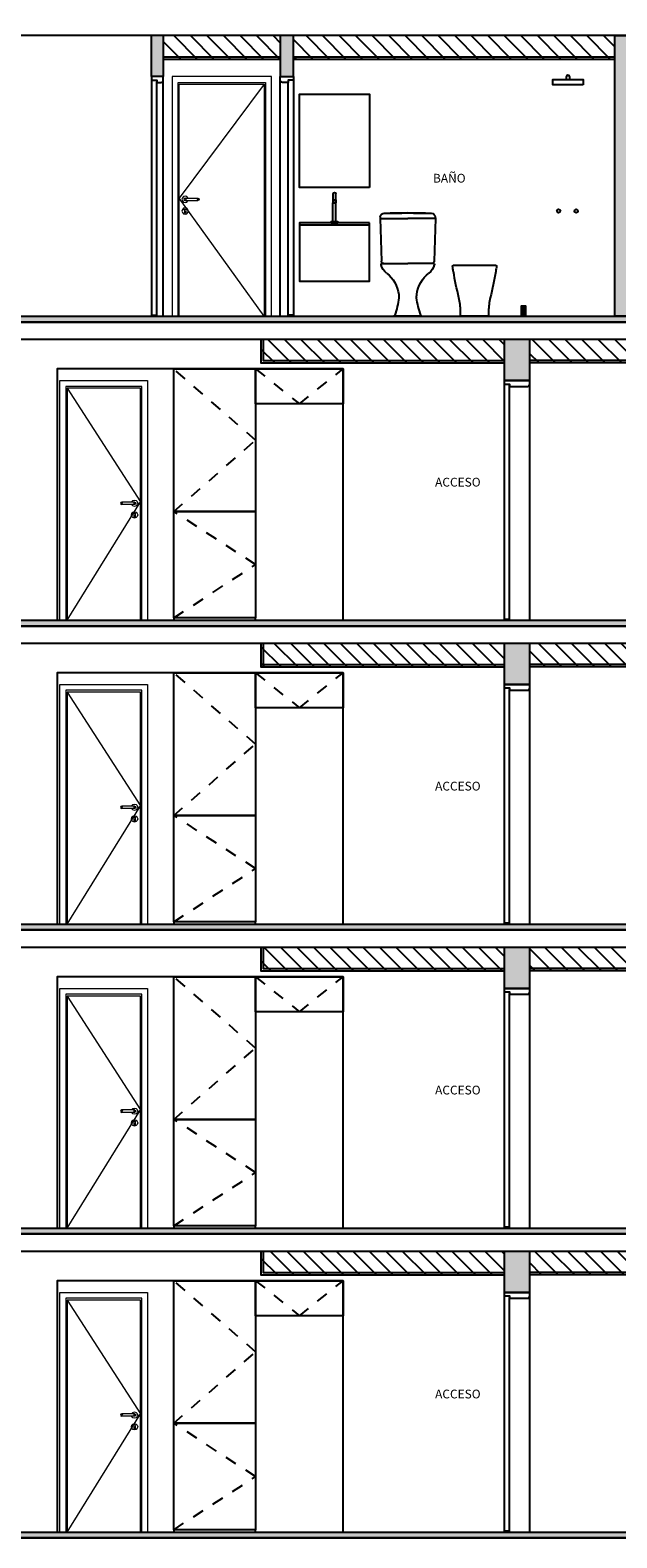
# Model space of a CAD drawing. Units: metres. Extents: x 0 to 80, y 0 to 214.
# Drawn here: x 50 to 55, y 137 to 150 of the extents above; entities that cross this region are included whole.
import ezdxf

# ---------------------------------------------------------------- set-up
doc = ezdxf.new("R2010")
doc.units = ezdxf.units.M
doc.header["$MEASUREMENT"] = 0
doc.set_wipeout_variables(frame=1)
doc.linetypes.add('HIDDEN2', pattern=[0.1875, 0.125, -0.0625])
for name, color, linetype in [('A _Puertas', 21, 'Continuous'), ('A- Muros', 3, 'Continuous'), ('A_ Cotas', 251, 'Continuous'), ('A_ equipamiento fijo', 13, 'Continuous'), ('A_Cielorraso', 161, 'Continuous'), ('A_Equipamiento fijo', 13, 'Continuous'), ('A_Hatch Cielorraso', 9, 'Continuous'), ('A_Hatch Muros', 252, 'Continuous'), ('A_Hatch Muros Tipologías', 252, 'Continuous'), ('A_Muros', 3, 'Continuous'), ('A_Muros vistos', 40, 'Continuous'), ('A_pilares', 6, 'Continuous'), ('A_Textos', 1, 'Continuous')]:
    doc.layers.add(name, color=color, linetype=linetype)
doc.styles.add('2.1.1_NORMAL x2', font='swissc.ttf', dxfattribs={"height": 0.0015})
doc.styles.add('2.1_NORMAL', font='swissc.ttf', dxfattribs={"height": 0.002})
doc.dimstyles.new('NORMAL', dxfattribs={"dimscale": 100, "dimtxt": 0.002, "dimasz": 0.001, "dimexe": 0.003, "dimexo": 0.003, "dimgap": 0.001, "dimtad": 1, "dimzin": 1, "dimdsep": 46, "dimtxsty": '2.1_NORMAL', "dimblk": 'punta_cota', "dimblk1": 'punta_cota', "dimblk2": 'punta_cota', "dimcen": 0.003, "dimse1": 1, "dimse2": 1, "dimclrd": 8, "dimclre": 256, "dimclrt": 2, "dimadec": 0, "dimazin": 0, "dimtfac": 1, "dimtix": 1, "dimtmove": 2, "dimatfit": 0, "dimldrblk": 'punta_leader', "dimfxl": 1.25, "dimlwd": -1, "dimlwe": -1, "dimarcsym": 0})
pattern_1 = [(315, (1974.56495, -1841.89889), (0.070710678, 0.070710678), [])]
pattern_2 = [(315, (1974.56495, -1823.69889), (0.070710678, 0.070710678), [])]

# ---------------------------------------------------------------- blocks, each defined once
blk = doc.blocks.new('*D957')
at = {"layer": 'Defpoints', "color": 0, "transparency": 16777216}
for p in [(73.121, 155.697), (73.041, 155.617), (2.61, 124.347)]:
    blk.add_point(p, dxfattribs=at)
at = {"layer": 'A_ Cotas', "color": 2, "transparency": 16777216, "insert": (73.37, 155.805), "char_height": 0.1, "attachment_point": 5, "style": '2.1_NORMAL'}
blk.add_mtext('+31.27', dxfattribs=at)
blk = doc.blocks.new('punta_cota')
at = {"color": 2, "linetype": 'ByBlock', "lineweight": -2}
blk.add_line((0, 0), (-1, 0), dxfattribs=at)
at = {"color": 8, "linetype": 'ByBlock', "lineweight": -2}
blk.add_line((0, 0.5), (0, -0.5), dxfattribs=at)
blk = doc.blocks.new('punta_leader')
at = {"color": 2, "linetype": 'ByBlock', "lineweight": -2}
blk.add_line((0, 0), (-1, 0), dxfattribs=at)
blk = doc.blocks.new('*U471')
at = {"color": 0, "lineweight": 13}
for p, q in [((-0.203, 0), (-0.203, -2.05)), ((0.547, 0), (-0.203, 0)), ((0.547, -2.05), (0.547, 0)), ((-0.153, -2.05), (-0.153, -0.05)), ((-0.153, -0.05), (0.497, -0.05)), ((-0.142, -2.05), (-0.142, -0.066)), ((-0.142, -0.066), (0.485, -0.066)), ((0.485, -0.066), (0.485, -2.05)), ((0.497, -0.05), (0.497, -2.05)), ((-0.105, -1.027), (-0.115, -1.036)), ((-0.092, -1.023), (-0.105, -1.027)), ((-0.078, -1.027), (-0.092, -1.023)), ((-0.069, -1.036), (-0.078, -1.027)), ((-0.115, -1.036), (-0.119, -1.05)), ((-0.119, -1.05), (-0.115, -1.063)), ((-0.115, -1.137), (-0.119, -1.15)), ((-0.119, -1.15), (-0.115, -1.163)), ((-0.115, -1.063), (-0.105, -1.073)), ((-0.105, -1.127), (-0.115, -1.137)), ((-0.105, -1.073), (-0.092, -1.077)), ((-0.092, -1.123), (-0.105, -1.127)), ((-0.099, -1.043), (-0.102, -1.05)), ((-0.102, -1.05), (-0.099, -1.057)), ((-0.098, -1.043), (-0.1, -1.05)), ((-0.1, -1.05), (-0.098, -1.057)), ((-0.092, -1.04), (-0.099, -1.043)), ((-0.099, -1.057), (-0.092, -1.06)), ((-0.099, -1.138), (-0.097, -1.135)), ((-0.099, -1.14), (-0.099, -1.138)), ((-0.097, -1.146), (-0.099, -1.14)), ((-0.097, -1.135), (-0.092, -1.133)), ((-0.097, -1.146), (-0.097, -1.147)), ((-0.097, -1.147), (-0.097, -1.15)), ((-0.097, -1.15), (-0.097, -1.153)), ((-0.097, -1.153), (-0.097, -1.159)), ((-0.097, -1.159), (-0.097, -1.163)), ((-0.093, -1.043), (-0.095, -1.05)), ((-0.095, -1.05), (-0.093, -1.057)), ((-0.092, -1.04), (-0.091, -1.04)), ((-0.092, -1.06), (-0.091, -1.06)), ((-0.092, -1.077), (-0.078, -1.073)), ((-0.078, -1.127), (-0.092, -1.123)), ((-0.092, -1.133), (-0.087, -1.135)), ((-0.091, -1.04), (-0.088, -1.04)), ((-0.091, -1.06), (-0.088, -1.06)), ((-0.088, -1.04), (-0.083, -1.04)), ((-0.088, -1.06), (-0.083, -1.06)), ((-0.085, -1.043), (-0.087, -1.05)), ((-0.087, -1.05), (-0.085, -1.057)), ((-0.087, -1.135), (-0.085, -1.138)), ((-0.087, -1.147), (-0.087, -1.146)), ((-0.087, -1.147), (-0.087, -1.15)), ((-0.087, -1.15), (-0.087, -1.153)), ((-0.087, -1.153), (-0.087, -1.159)), ((-0.087, -1.159), (-0.087, -1.163)), ((-0.085, -1.138), (-0.085, -1.14)), ((-0.083, -1.04), (-0.077, -1.04)), ((-0.083, -1.06), (-0.077, -1.06)), ((-0.078, -1.073), (-0.069, -1.063)), ((-0.069, -1.137), (-0.078, -1.127)), ((-0.077, -1.04), (0.003, -1.04)), ((-0.077, -1.06), (0.003, -1.06)), ((-0.068, -1.04), (-0.069, -1.036)), ((-0.069, -1.063), (-0.068, -1.06)), ((-0.065, -1.15), (-0.069, -1.137)), ((-0.069, -1.163), (-0.065, -1.15)), ((0.003, -1.04), (0.009, -1.04)), ((0.003, -1.06), (0.009, -1.06)), ((0.009, -1.04), (0.014, -1.04)), ((0.009, -1.06), (0.014, -1.06)), ((0.011, -1.043), (0.013, -1.05)), ((0.013, -1.05), (0.011, -1.057)), ((0.014, -1.04), (0.017, -1.04)), ((0.014, -1.06), (0.017, -1.06)), ((0.017, -1.04), (0.018, -1.04)), ((0.017, -1.06), (0.018, -1.06)), ((0.018, -1.04), (0.025, -1.043)), ((0.025, -1.057), (0.018, -1.06)), ((0.019, -1.043), (0.021, -1.05)), ((0.021, -1.05), (0.019, -1.057)), ((0.024, -1.043), (0.026, -1.05)), ((0.026, -1.05), (0.024, -1.057)), ((0.025, -1.043), (0.028, -1.05)), ((0.028, -1.05), (0.025, -1.057)), ((-0.115, -1.163), (-0.105, -1.173)), ((-0.105, -1.173), (-0.092, -1.177)), ((-0.097, -1.163), (-0.096, -1.166)), ((-0.096, -1.166), (-0.092, -1.167)), ((-0.092, -1.167), (-0.088, -1.166)), ((-0.092, -1.177), (-0.078, -1.173)), ((-0.088, -1.166), (-0.087, -1.163)), ((-0.078, -1.173), (-0.069, -1.163))]:
    blk.add_line(p, q, dxfattribs=at)
at = {"color": 0, "lineweight": 13, "ltscale": 0.007}
for p in [(0.485, -0.066), (0.485, -2.05)]:
    blk.add_line(p, (-0.142, -1.039), dxfattribs=at)
blk = doc.blocks.new('A_CORTE 2 PTB')
at = {"layer": 'A_Hatch Cielorraso'}
h = blk.add_hatch(dxfattribs=at)
h.set_pattern_fill('_USER', color=256, scale=0.1, angle=225, pattern_type=0)
h.set_pattern_definition(pattern_1)
h.paths.add_polyline_path([(76.894, 394.144), (78.976, 394.144), (78.976, 393.944), (76.894, 393.944)])
h = blk.add_hatch(dxfattribs=at)
h.set_pattern_fill('_USER', color=256, scale=0.1, angle=315, pattern_type=0)
h.set_pattern_definition(pattern_1)
h.paths.add_polyline_path([(85.947, 394.144), (79.196, 394.144), (79.196, 393.944), (85.947, 393.944)])
at = {"layer": 'A_Hatch Muros Tipologías'}
h = blk.add_hatch(color=256, dxfattribs=at)
h.dxf.hatch_style = 1
h.paths.add_polyline_path([(78.976, 393.794), (79.196, 393.794), (79.196, 394.144), (78.976, 394.144)])
h = blk.add_hatch(color=256, dxfattribs=at)
h.dxf.hatch_style = 1
h.paths.add_polyline_path([(92.117, 391.694), (71.746, 391.694), (71.746, 391.744), (92.117, 391.744)])
at = {"color": 1}
blk.add_line((79.196, 391.744), (79.196, 393.764), dxfattribs=at)
at = {"color": 2}
blk.add_lwpolyline([(79.176, 393.744, 0.414214), (79.196, 393.764), (79.196, 393.794), (78.976, 393.794), (78.976, 393.764), (79.021, 393.764), (79.021, 393.744)], format="xyb", close=True, dxfattribs=at)
blk.add_lwpolyline([(78.976, 393.764), (78.976, 391.754), (79.021, 391.754), (79.021, 393.75)], dxfattribs=at)
at = {"layer": 'A_ equipamiento fijo'}
for points in [[(76.848, 393.894), (76.848, 392.674), (76.148, 392.674), (76.148, 393.894)], [(76.848, 393.894), (77.598, 393.894), (77.598, 393.594), (76.848, 393.594)], [(76.848, 392.674), (76.848, 391.764), (76.148, 391.764), (76.148, 392.674)], [(76.848, 391.764), (76.148, 391.764), (76.148, 391.744), (76.848, 391.744)]]:
    blk.add_lwpolyline(points, close=True, dxfattribs=at)
at = {"layer": 'A_Cielorraso'}
for points in [[(76.894, 394.144), (76.894, 393.944), (78.976, 393.944)], [(76.914, 394.144), (76.914, 393.964), (78.976, 393.964)], [(85.947, 393.964), (79.196, 393.964)], [(85.947, 393.944), (79.196, 393.944)]]:
    blk.add_lwpolyline(points, dxfattribs=at)
at = {"layer": 'A_Equipamiento fijo', "color": 252, "linetype": 'HIDDEN2', "ltscale": 0.2}
for points in [[(76.148, 392.674), (76.848, 393.284), (76.148, 393.894)], [(76.848, 393.894), (77.223, 393.594), (77.598, 393.894)], [(76.148, 391.764), (76.848, 392.219), (76.148, 392.674)]]:
    blk.add_lwpolyline(points, dxfattribs=at)
at = {"layer": 'A_Muros'}
blk.add_lwpolyline([(78.976, 394.144), (78.976, 393.794), (79.196, 393.794), (79.196, 394.144)], dxfattribs=at)
blk.add_lwpolyline([(92.117, 391.694), (71.746, 391.694), (71.746, 391.744), (92.117, 391.744)], close=True, dxfattribs=at)
at = {"layer": 'A_Muros vistos'}
blk.add_lwpolyline([(77.598, 391.744), (77.598, 393.894), (75.148, 393.894), (75.148, 391.744)], dxfattribs=at)
at = {"layer": 'A_pilares'}
blk.add_lwpolyline([(70.196, 394.144), (70.196, 394.294), (93.024, 394.294), (93.024, 394.144)], close=True, dxfattribs=at)
at = {"layer": 'A _Puertas', "xscale": -1}
blk.add_blockref('*U471', (75.72, 393.794), dxfattribs=at)
at = {"layer": 'A_Textos', "color": 2, "insert": (78.385, 392.962), "char_height": 0.075, "width": 0.37703, "attachment_point": 1, "style": '2.1.1_NORMAL x2'}
blk.add_mtext('ACCESO', dxfattribs=at)
blk = doc.blocks.new('griferia bacha baño elev')
at = {"layer": 'A_Equipamiento fijo'}
for p, q in [((-0.013, 0.196), (-0.013, 0.247)), ((-0.013, 0.196), (-0.013, 0.188)), ((-0.013, 0.188), (-0.013, 0.17)), ((-0.013, 0.169), (-0.013, 0.17)), ((-0.013, 0.009), (-0.013, 0.169)), ((0.012, 0.247), (0.012, 0.196)), ((0.012, 0.196), (0.012, 0.188)), ((0.012, 0.188), (0.012, 0.17)), ((0.012, 0.009), (0.012, 0.169)), ((0.012, 0.17), (0.012, 0.169)), ((-0.028, 0.009), (-0.028, 0)), ((0.027, 0), (-0.028, 0)), ((0.027, 0.009), (-0.027, 0.009)), ((0.027, 0.009), (0.027, 0))]:
    blk.add_line(p, q, dxfattribs=at)
for centre, radius, start, end in [((0, 0.247), 0.0125, 0, 180), ((-0.027, 0.009), 0.0005, 90, 180), ((0.027, 0.009), 0.0005, 0, 90)]:
    blk.add_arc(centre, radius, start, end, dxfattribs=at)
at = {"layer": 'A_Equipamiento fijo', "extrusion": (-9.06119e-34, 1.77992e-41, -1)}
for major_axis, start_param, end_param in [((0.0125, 0), 3.141593, 6.283185), ((-0.0125, 0), 0, 3.141593)]:
    blk.add_ellipse((0, 0.188), major_axis=major_axis, ratio=0.34202, start_param=start_param, end_param=end_param, dxfattribs=at)
at = {"layer": 'A_Equipamiento fijo', "extrusion": (-9.06119e-34, 2.35389e-41, -1)}
for major_axis in [(0.0125, 0), (0.01, 0)]:
    blk.add_ellipse((0, 0.17), major_axis=major_axis, ratio=0.34202, dxfattribs=at)
blk = doc.blocks.new('*U454')
blk.add_lwpolyline([(0.346, 0.518), (0.236, 0.518), (0.235, 0.558, 0.067855), (0.223, 0.662, -0.015048), (0.18, 0.87, 0.033251), (0.179, 0.873, -0.000829), (0.173, 0.91, -0.457909), (0.18, 0.918, -0.000922), (0.346, 0.92, -0.000922), (0.513, 0.918, -0.457909), (0.52, 0.91, -0.000829), (0.513, 0.873, 0.033251), (0.513, 0.87, -0.015048), (0.47, 0.662, 0.067855), (0.457, 0.558), (0.457, 0.518)], format="xyb", close=True)
blk = doc.blocks.new('A$C7C5841F0')
blk.add_wipeout([(5.222, 0.886), (5.436, 0.886), (5.441, 0.878), (5.405, 0.729), (5.452, 0.58), (5.51, 0.517), (5.559, 0.436), (5.533, 0.436), (5.555, 0.415), (5.566, 0.048), (5.53, 0.004), (5.127, 0.004), (5.093, 0.036), (5.103, 0.415), (5.105, 0.458), (5.13, 0.5), (5.226, 0.614), (5.253, 0.728), (5.217, 0.883)])
for p, q in [((5.109, 0.436), (5.329, 0.436)), ((5.549, 0.436), (5.329, 0.436)), ((5.549, 0.436), (5.329, 0.436)), ((5.566, 0.051), (5.555, 0.415))]:
    blk.add_line(p, q)
for points in [[(5.436, 0.886, 0), (5.222, 0.886, 0)], [(5.092, 0.051, 0), (5.103, 0.415, 0)], [(5.112, 0.436, 0), (5.329, 0.436, 0)], [(5.092, 0.051, 0), (5.329, 0.051, 0)], [(5.093, 0.036, 0), (5.092, 0.051, 0)], [(5.566, 0.051, 0), (5.329, 0.051, 0)], [(5.564, 0.036, 0), (5.566, 0.051, 0)]]:
    blk.add_polyline3d(points)
for centre, radius, start, end in [((5.222, 0.88), 0.00592, 89.3891, 200.9192), ((4.664, 0.666), 0.592, 6.0812, 20.9111), ((5.994, 0.666), 0.592, 159.0889, 173.9188), ((5.436, 0.88), 0.00592, 339.1063, 90), ((4.971, 0.739), 0.284, 308.6127, 352.0621), ((5.135, 0.717), 0.118, 351.8054, 6.0892), ((5.523, 0.717), 0.118, 173.9108, 188.1946), ((5.687, 0.739), 0.284, 187.9379, 231.3873), ((5.224, 0.417), 0.126, 126.8858, 166.4677), ((5.434, 0.417), 0.126, 13.5323, 53.1142), ((5.109, 0.444), 0.00829, 166.4677, 270), ((5.125, 0.414), 0.0213, 90.3352, 178.2372), ((5.533, 0.414), 0.0213, 1.7628, 89.6648), ((5.549, 0.444), 0.00829, 270, 13.5323), ((5.129, 0.039), 0.0355, 185.002, 267.841), ((5.329, 5.329), 5.329, 267.8329, 272.1671), ((5.529, 0.039), 0.0355, 272.159, 354.998)]:
    blk.add_arc(centre, radius, start, end)
blk = doc.blocks.new('DUCHERO FR')
at = {"color": 0}
for p, q in [((-0.013, 2.025), (-0.013, 2.05)), ((0.013, 2.05), (0.013, 2.025))]:
    blk.add_line(p, q, dxfattribs=at)
blk.add_lwpolyline([(0.129, 1.979), (-0.129, 1.979), (-0.129, 2.025), (0.129, 2.025)], close=True, dxfattribs=at)
blk.add_arc((0, 2.05), 0.0125, 0, 180, dxfattribs=at)
blk = doc.blocks.new('Zócalo corte')
at = {"layer": 'A_Hatch Muros'}
h = blk.add_hatch(color=256, dxfattribs=at)
h.dxf.hatch_style = 1
h.paths.add_polyline_path([(0.02, 0), (0.02, 0.085), (-0.02, 0.085), (-0.02, 0)])
at = {"layer": 'A_Muros vistos'}
blk.add_lwpolyline([(0.02, 0), (0.02, 0.085), (-0.02, 0.085), (-0.02, 0)], close=True, dxfattribs=at)
blk = doc.blocks.new('*U455')
at = {"color": 0, "lineweight": 13}
for p, q in [((-0.303, 0), (-0.303, -2.05)), ((0.547, 0), (-0.303, 0)), ((0.547, -2.05), (0.547, 0)), ((-0.253, -2.05), (-0.253, -0.05)), ((-0.253, -0.05), (0.497, -0.05)), ((-0.242, -2.05), (-0.242, -0.066)), ((-0.242, -0.066), (0.485, -0.066)), ((0.485, -0.066), (0.485, -2.05)), ((0.497, -0.05), (0.497, -2.05)), ((-0.205, -1.027), (-0.215, -1.036)), ((-0.192, -1.023), (-0.205, -1.027)), ((-0.178, -1.027), (-0.192, -1.023)), ((-0.169, -1.036), (-0.178, -1.027)), ((-0.215, -1.036), (-0.219, -1.05)), ((-0.219, -1.05), (-0.215, -1.063)), ((-0.215, -1.137), (-0.219, -1.15)), ((-0.219, -1.15), (-0.215, -1.163)), ((-0.215, -1.063), (-0.205, -1.073)), ((-0.205, -1.127), (-0.215, -1.137)), ((-0.205, -1.073), (-0.192, -1.077)), ((-0.192, -1.123), (-0.205, -1.127)), ((-0.199, -1.043), (-0.202, -1.05)), ((-0.202, -1.05), (-0.199, -1.057)), ((-0.198, -1.043), (-0.2, -1.05)), ((-0.2, -1.05), (-0.198, -1.057)), ((-0.192, -1.04), (-0.199, -1.043)), ((-0.199, -1.057), (-0.192, -1.06)), ((-0.199, -1.138), (-0.197, -1.135)), ((-0.199, -1.14), (-0.199, -1.138)), ((-0.197, -1.146), (-0.199, -1.14)), ((-0.197, -1.135), (-0.192, -1.133)), ((-0.197, -1.146), (-0.197, -1.147)), ((-0.197, -1.147), (-0.197, -1.15)), ((-0.197, -1.15), (-0.197, -1.153)), ((-0.197, -1.153), (-0.197, -1.159)), ((-0.197, -1.159), (-0.197, -1.163)), ((-0.193, -1.043), (-0.195, -1.05)), ((-0.195, -1.05), (-0.193, -1.057)), ((-0.192, -1.04), (-0.191, -1.04)), ((-0.192, -1.06), (-0.191, -1.06)), ((-0.192, -1.077), (-0.178, -1.073)), ((-0.178, -1.127), (-0.192, -1.123)), ((-0.192, -1.133), (-0.187, -1.135)), ((-0.191, -1.04), (-0.188, -1.04)), ((-0.191, -1.06), (-0.188, -1.06)), ((-0.188, -1.04), (-0.183, -1.04)), ((-0.188, -1.06), (-0.183, -1.06)), ((-0.185, -1.043), (-0.187, -1.05)), ((-0.187, -1.05), (-0.185, -1.057)), ((-0.187, -1.135), (-0.185, -1.138)), ((-0.187, -1.147), (-0.187, -1.146)), ((-0.187, -1.147), (-0.187, -1.15)), ((-0.187, -1.15), (-0.187, -1.153)), ((-0.187, -1.153), (-0.187, -1.159)), ((-0.187, -1.159), (-0.187, -1.163)), ((-0.185, -1.138), (-0.185, -1.14)), ((-0.183, -1.04), (-0.177, -1.04)), ((-0.183, -1.06), (-0.177, -1.06)), ((-0.178, -1.073), (-0.169, -1.063)), ((-0.169, -1.137), (-0.178, -1.127)), ((-0.177, -1.04), (-0.097, -1.04)), ((-0.177, -1.06), (-0.097, -1.06)), ((-0.168, -1.04), (-0.169, -1.036)), ((-0.169, -1.063), (-0.168, -1.06)), ((-0.165, -1.15), (-0.169, -1.137)), ((-0.169, -1.163), (-0.165, -1.15)), ((-0.097, -1.04), (-0.091, -1.04)), ((-0.097, -1.06), (-0.091, -1.06)), ((-0.091, -1.04), (-0.086, -1.04)), ((-0.091, -1.06), (-0.086, -1.06)), ((-0.089, -1.043), (-0.087, -1.05)), ((-0.087, -1.05), (-0.089, -1.057)), ((-0.086, -1.04), (-0.083, -1.04)), ((-0.086, -1.06), (-0.083, -1.06)), ((-0.083, -1.04), (-0.082, -1.04)), ((-0.083, -1.06), (-0.082, -1.06)), ((-0.082, -1.04), (-0.075, -1.043)), ((-0.075, -1.057), (-0.082, -1.06)), ((-0.081, -1.043), (-0.079, -1.05)), ((-0.079, -1.05), (-0.081, -1.057)), ((-0.076, -1.043), (-0.074, -1.05)), ((-0.074, -1.05), (-0.076, -1.057)), ((-0.075, -1.043), (-0.072, -1.05)), ((-0.072, -1.05), (-0.075, -1.057)), ((-0.215, -1.163), (-0.205, -1.173)), ((-0.205, -1.173), (-0.192, -1.177)), ((-0.197, -1.163), (-0.196, -1.166)), ((-0.196, -1.166), (-0.192, -1.167)), ((-0.192, -1.167), (-0.188, -1.166)), ((-0.192, -1.177), (-0.178, -1.173)), ((-0.188, -1.166), (-0.187, -1.163)), ((-0.178, -1.173), (-0.169, -1.163))]:
    blk.add_line(p, q, dxfattribs=at)
at = {"color": 0, "lineweight": 13, "ltscale": 0.007}
for p in [(0.485, -0.066), (0.485, -2.05)]:
    blk.add_line(p, (-0.242, -1.039), dxfattribs=at)
blk = doc.blocks.new('A_CORTE 2 PTA')
at = {"layer": 'A_Hatch Cielorraso'}
h = blk.add_hatch(dxfattribs=at)
h.set_pattern_fill('_USER', color=256, scale=0.1, angle=315, pattern_type=0)
h.set_pattern_definition(pattern_2)
h.paths.add_polyline_path([(77.058, 412.344), (76.058, 412.344), (76.058, 412.144), (77.058, 412.144)])
h = blk.add_hatch(dxfattribs=at)
h.set_pattern_fill('_USER', color=256, scale=0.1, angle=225, pattern_type=0)
h.set_pattern_definition(pattern_2)
h.paths.add_polyline_path([(77.173, 412.344), (79.923, 412.344), (79.923, 412.144), (77.173, 412.144)])
at = {"layer": 'A_Hatch Muros Tipologías'}
h = blk.add_hatch(color=256, dxfattribs=at)
h.dxf.hatch_style = 1
h.paths.add_polyline_path([(75.958, 411.994), (76.058, 411.994), (76.058, 412.344), (75.958, 412.344)])
h = blk.add_hatch(color=256, dxfattribs=at)
h.dxf.hatch_style = 1
h.paths.add_polyline_path([(77.173, 411.994), (77.058, 411.994), (77.058, 412.344), (77.173, 412.344)])
h = blk.add_hatch(color=256, dxfattribs=at)
h.dxf.hatch_style = 1
h.paths.add_polyline_path([(79.923, 412.344), (80.143, 412.344), (80.143, 409.944), (79.923, 409.944)])
at = {"color": 1}
for p, q in [((76.058, 409.944), (76.058, 411.964)), ((77.058, 409.944), (77.058, 411.964))]:
    blk.add_line(p, q, dxfattribs=at)
at = {"color": 2}
for points in [[(76.038, 411.944, 0.414214), (76.058, 411.964), (76.058, 411.994), (75.958, 411.994), (75.958, 411.964), (76.003, 411.964), (76.003, 411.944)], [(77.078, 411.944, -0.414214), (77.058, 411.964), (77.058, 411.994), (77.173, 411.994), (77.173, 411.964), (77.128, 411.964), (77.128, 411.944)]]:
    blk.add_lwpolyline(points, format="xyb", close=True, dxfattribs=at)
for points in [[(75.958, 411.964), (75.958, 409.954), (76.003, 409.954), (76.003, 411.95)], [(77.173, 411.964), (77.173, 409.954), (77.128, 409.954), (77.128, 411.95)]]:
    blk.add_lwpolyline(points, dxfattribs=at)
at = {"layer": 'A_Cielorraso'}
for p, q in [((76.058, 412.164), (77.058, 412.164)), ((76.058, 412.144), (77.058, 412.144)), ((77.173, 412.164), (79.923, 412.164)), ((77.173, 412.144), (79.923, 412.144))]:
    blk.add_line(p, q, dxfattribs=at)
at = {"layer": 'A_Equipamiento fijo'}
blk.add_line((77.823, 410.724, 0), (77.223, 410.724, 0), dxfattribs=at)
at = {"layer": 'A_Equipamiento fijo', "color": 251, "true_color": 0x636466}
blk.add_lwpolyline([(77.823, 411.044), (77.223, 411.044), (77.223, 411.844), (77.823, 411.844)], close=True, dxfattribs=at)
at = {"layer": 'A_Equipamiento fijo'}
blk.add_lwpolyline([(77.823, 410.744), (77.223, 410.744), (77.223, 410.244), (77.823, 410.244)], close=True, dxfattribs=at)
for centre in [(79.443, 410.844), (79.593, 410.844)]:
    blk.add_circle(centre, 0.015, dxfattribs=at)
at = {"layer": 'A_Muros'}
for points in [[(76.058, 412.344), (76.058, 411.994), (75.958, 411.994), (75.958, 412.344)], [(77.058, 412.344), (77.058, 411.994), (77.173, 411.994), (77.173, 412.344)]]:
    blk.add_lwpolyline(points, dxfattribs=at)
blk.add_lwpolyline([(79.923, 412.344), (80.143, 412.344), (80.143, 409.944), (79.923, 409.944)], close=True, dxfattribs=at)
at = {"layer": 'A_pilares'}
blk.add_lwpolyline([(71.663, 412.344), (71.663, 412.494), (93.024, 412.494), (93.024, 412.344)], close=True, dxfattribs=at)
at = {"layer": 'A _Puertas'}
blk.add_blockref('*U455', (76.437, 411.994), dxfattribs=at)
at = {"layer": 'A- Muros'}
blk.add_blockref('Zócalo corte', (79.143, 409.944, -1), dxfattribs=at)
at = {"layer": 'A_Equipamiento fijo', "rotation": 3.75325361543896e-06}
blk.add_blockref('DUCHERO FR', (79.523, 409.944), dxfattribs=at)
at = {"layer": 'A_Equipamiento fijo', "xscale": -1, "rotation": 180}
blk.add_blockref('A$C7C5841F0', (72.822, 410.83), dxfattribs=at)
at = {"layer": 'A_Equipamiento fijo', "xscale": 1.088839869140779, "yscale": 1.088839869140779, "zscale": 1.088839869140779}
blk.add_blockref('*U454', (78.346, 409.38), dxfattribs=at)
at = {"layer": 'A_Muros', "xscale": -1}
blk.add_blockref('griferia bacha baño elev', (77.523, 410.744), dxfattribs=at)
at = {"layer": 'A_Textos', "color": 2, "insert": (78.367, 411.162), "char_height": 0.075, "width": 0.37703, "attachment_point": 1, "style": '2.1.1_NORMAL x2'}
blk.add_mtext('BAÑO', dxfattribs=at)
blk = doc.blocks.new('*D883')
at = {"layer": 'Defpoints', "color": 0, "transparency": 16777216}
for p in [(73.121, 158.697), (73.041, 158.617), (2.61, 124.347)]:
    blk.add_point(p, dxfattribs=at)
at = {"layer": 'A_ Cotas', "color": 2, "transparency": 16777216, "insert": (73.366, 158.789), "char_height": 0.1, "attachment_point": 5, "style": '2.1_NORMAL'}
blk.add_mtext('+34.27', dxfattribs=at)
blk = doc.blocks.new('*D830')
at = {"layer": 'Defpoints', "color": 0, "transparency": 16777216}
for p in [(72.11, 137.547), (72.03, 137.467), (2.61, 124.347)]:
    blk.add_point(p, dxfattribs=at)
at = {"layer": 'A_ Cotas', "color": 2, "transparency": 16777216, "insert": (72.353, 137.649), "char_height": 0.1, "attachment_point": 5, "style": '2.1_NORMAL'}
blk.add_mtext('+13.12', dxfattribs=at)
blk = doc.blocks.new('*D831')
at = {"layer": 'Defpoints', "color": 0, "transparency": 16777216}
for p in [(72.03, 140.067), (72.11, 140.147), (2.61, 124.347)]:
    blk.add_point(p, dxfattribs=at)
at = {"layer": 'A_ Cotas', "color": 2, "transparency": 16777216, "insert": (72.353, 140.249), "char_height": 0.1, "attachment_point": 5, "style": '2.1_NORMAL'}
blk.add_mtext('+15.72', dxfattribs=at)
blk = doc.blocks.new('*D832')
at = {"layer": 'Defpoints', "color": 0, "transparency": 16777216}
for p in [(72.03, 142.667), (72.11, 142.747), (2.61, 124.347)]:
    blk.add_point(p, dxfattribs=at)
at = {"layer": 'A_ Cotas', "color": 2, "transparency": 16777216, "insert": (72.353, 142.849), "char_height": 0.1, "attachment_point": 5, "style": '2.1_NORMAL'}
blk.add_mtext('+18.32', dxfattribs=at)
blk = doc.blocks.new('*D833')
at = {"layer": 'Defpoints', "color": 0, "transparency": 16777216}
for p in [(72.11, 145.347), (72.03, 145.267), (2.61, 124.347)]:
    blk.add_point(p, dxfattribs=at)
at = {"layer": 'A_ Cotas', "color": 2, "transparency": 16777216, "insert": (72.353, 145.449), "char_height": 0.1, "attachment_point": 5, "style": '2.1_NORMAL'}
blk.add_mtext('+20.92', dxfattribs=at)
blk = doc.blocks.new('*D834')
at = {"layer": 'Defpoints', "color": 0, "transparency": 16777216}
for p in [(72.11, 147.947), (72.03, 147.867), (2.61, 124.347)]:
    blk.add_point(p, dxfattribs=at)
at = {"layer": 'A_ Cotas', "color": 2, "transparency": 16777216, "insert": (72.353, 148.049), "char_height": 0.1, "attachment_point": 5, "style": '2.1_NORMAL'}
blk.add_mtext('+23.52', dxfattribs=at)
blk = doc.blocks.new('*D835')
at = {"layer": 'Defpoints', "color": 0, "transparency": 16777216}
for p in [(72.11, 150.547), (72.03, 150.467), (2.61, 124.347)]:
    blk.add_point(p, dxfattribs=at)
at = {"layer": 'A_ Cotas', "color": 2, "transparency": 16777216, "insert": (72.353, 150.649), "char_height": 0.1, "attachment_point": 5, "style": '2.1_NORMAL'}
blk.add_mtext('+26.12', dxfattribs=at)
blk = doc.blocks.new('*D836')
at = {"layer": 'Defpoints', "color": 0, "transparency": 16777216}
for p in [(72.11, 153.147), (72.03, 153.067), (2.61, 124.347)]:
    blk.add_point(p, dxfattribs=at)
at = {"layer": 'A_ Cotas', "color": 2, "transparency": 16777216, "insert": (72.353, 153.249), "char_height": 0.1, "attachment_point": 5, "style": '2.1_NORMAL'}
blk.add_mtext('+28.72', dxfattribs=at)
blk = doc.blocks.new('*D837')
at = {"layer": 'Defpoints', "color": 0, "transparency": 16777216}
for p in [(66.3, 155.997), (66.22, 155.917), (2.61, 124.347)]:
    blk.add_point(p, dxfattribs=at)
at = {"layer": 'A_ Cotas', "color": 2, "transparency": 16777216, "insert": (66.544, 156.099), "char_height": 0.1, "attachment_point": 5, "style": '2.1_NORMAL'}
blk.add_mtext('+31.57', dxfattribs=at)
blk = doc.blocks.new('*D838')
at = {"layer": 'Defpoints', "color": 0, "transparency": 16777216}
for p in [(62.644, 155.817), (62.724, 155.897), (2.61, 124.347)]:
    blk.add_point(p, dxfattribs=at)
at = {"layer": 'A_ Cotas', "color": 2, "transparency": 16777216, "insert": (62.968, 155.999), "char_height": 0.1, "attachment_point": 5, "style": '2.1_NORMAL'}
blk.add_mtext('+31.47', dxfattribs=at)
blk = doc.blocks.new('*D839')
at = {"layer": 'Defpoints', "color": 0, "transparency": 16777216}
for p in [(54.446, 158.417), (54.526, 158.497), (2.61, 124.347)]:
    blk.add_point(p, dxfattribs=at)
at = {"layer": 'A_ Cotas', "color": 2, "transparency": 16777216, "insert": (54.769, 158.599), "char_height": 0.1, "attachment_point": 5, "style": '2.1_NORMAL'}
blk.add_mtext('+34.07', dxfattribs=at)
blk = doc.blocks.new('*D840')
at = {"layer": 'Defpoints', "color": 0, "transparency": 16777216}
for p in [(63.233, 158.687), (63.153, 158.607), (2.61, 124.347)]:
    blk.add_point(p, dxfattribs=at)
at = {"layer": 'A_ Cotas', "color": 2, "transparency": 16777216, "insert": (63.477, 158.789), "char_height": 0.1, "attachment_point": 5, "style": '2.1_NORMAL'}
blk.add_mtext('+34.26', dxfattribs=at)
blk = doc.blocks.new('*D841')
at = {"layer": 'Defpoints', "color": 0, "transparency": 16777216}
for p in [(62.97, 163.567), (63.05, 163.647), (2.61, 124.347)]:
    blk.add_point(p, dxfattribs=at)
at = {"layer": 'A_ Cotas', "color": 2, "transparency": 16777216, "insert": (63.293, 163.749), "char_height": 0.1, "attachment_point": 5, "style": '2.1_NORMAL'}
blk.add_mtext('+39.22', dxfattribs=at)

msp = doc.modelspace()

# ---------------------------------------------------------------- hatches: boundary and pattern name
at = {"layer": 'A_Hatch Muros Tipologías'}
h = msp.add_hatch(color=256, dxfattribs=at)
h.dxf.hatch_style = 1
h.paths.add_polyline_path([(48.141, 147.867), (67.62, 147.867), (67.62, 147.817), (48.141, 147.817)])

# ---------------------------------------------------------------- block references
for p in [(-24.497, -246.477), (-24.497, -249.077), (-24.497, -251.677), (-24.497, -254.277), (-24.497, -256.877)]:
    msp.add_blockref('A_CORTE 2 PTB', p)

# ---------------------------------------------------------------- dimensions: what is measured, and where the dimension line sits
at = {"layer": 'A_ Cotas'}
for feature_location, picture, middle in [((73.041, 155.617), '*D957', (73.37, 155.805)), ((72.03, 145.267), '*D833', (72.353, 145.449)), ((72.03, 142.667), '*D832', (72.353, 142.849)), ((72.03, 140.067), '*D831', (72.353, 140.249)), ((72.03, 137.467), '*D830', (72.353, 137.649))]:
    dim = msp.add_ordinate_dim(feature_location=feature_location, offset=(0.08, 0.08), dtype=0, origin=(2.61, 124.347), dimstyle='NORMAL', override={"dimscale": 0, "dimpost": '+<>', "dimtix": 1, "dimtofl": 1, "dimtmove": 2, "dimatfit": 0}, dxfattribs=at)
    dim.commit()
    dim.dimension.update_dxf_attribs({"geometry": picture, "text_midpoint": middle})

# ---------------------------------------------------------------- next in the draw order: block references
msp.add_blockref('A_CORTE 2 PTA', (-24.497, -262.077))

# ---------------------------------------------------------------- next in the draw order: linework, layer by layer
at = {"layer": 'A_Muros'}
msp.add_lwpolyline([(48.141, 147.867), (67.62, 147.867), (67.62, 147.817), (48.141, 147.817)], close=True, dxfattribs=at)

# ---------------------------------------------------------------- next in the draw order: dimensions: what is measured, and where the dimension line sits
at = {"layer": 'A_ Cotas'}
for feature_location, picture, middle in [((62.97, 163.567), '*D841', (63.293, 163.749)), ((73.041, 158.617), '*D883', (73.366, 158.789)), ((63.153, 158.607), '*D840', (63.477, 158.789)), ((54.446, 158.417), '*D839', (54.769, 158.599)), ((66.22, 155.917), '*D837', (66.544, 156.099)), ((62.644, 155.817), '*D838', (62.968, 155.999)), ((72.03, 153.067), '*D836', (72.353, 153.249)), ((72.03, 150.467), '*D835', (72.353, 150.649)), ((72.03, 147.867), '*D834', (72.353, 148.049))]:
    dim = msp.add_ordinate_dim(feature_location=feature_location, offset=(0.08, 0.08), dtype=0, origin=(2.61, 124.347), dimstyle='NORMAL', override={"dimscale": 0, "dimpost": '+<>', "dimtix": 1, "dimtofl": 1, "dimtmove": 2, "dimatfit": 0}, dxfattribs=at)
    dim.commit()
    dim.dimension.update_dxf_attribs({"geometry": picture, "text_midpoint": middle})

doc.saveas('drawing.dxf')
